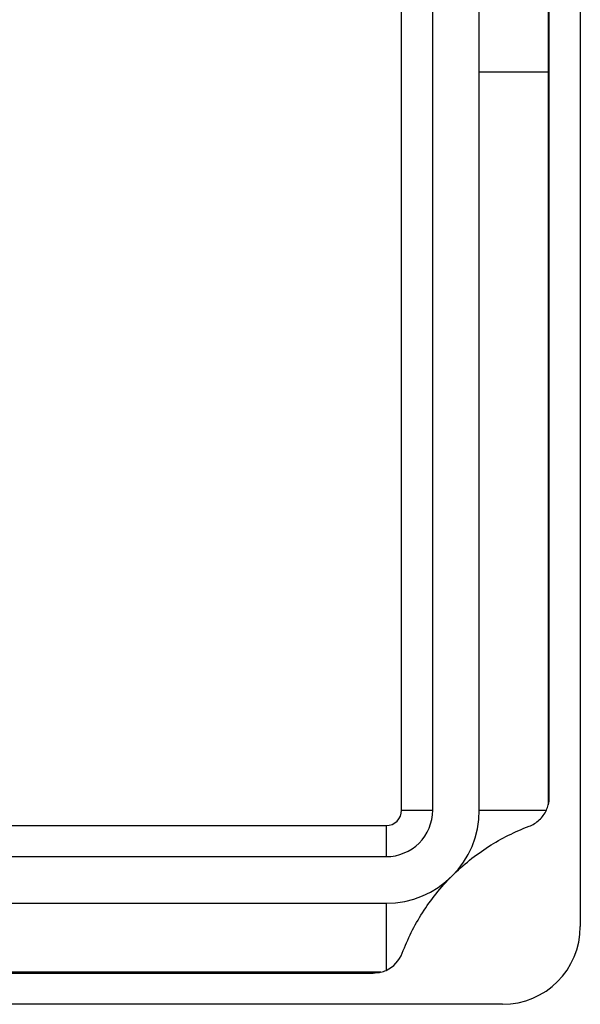
# Model space of a CAD drawing. Units: millimetres. Extents: x 6 to 365, y 6 to 256.
# Drawn here: x 159 to 177, y 192 to 224 of the extents above; entities that cross this region are included whole.
import ezdxf

# ---------------------------------------------------------------- set-up
doc = ezdxf.new("R2010")
doc.units = ezdxf.units.MM
doc.header["$LTSCALE"] = 1.25

msp = doc.modelspace()

# ---------------------------------------------------------------- linework, layer by layer
at = {"color": 7, "linetype": 'Continuous', "lineweight": 25}
for p, q in [((176.866, 249.69), (176.866, 194.69)), ((171.116, 198.44), (171.116, 245.94)), ((172.116, 198.44), (172.116, 245.94)), ((173.616, 198.44), (173.616, 245.94)), ((175.835, 245.772), (175.835, 222.19)), ((175.866, 222.19), (175.866, 245.525)), ((173.616, 222.19), (175.835, 222.19)), ((175.835, 222.19), (175.835, 198.607)), ((175.866, 198.855), (175.866, 222.19)), ((171.116, 198.44), (172.116, 198.44)), ((173.616, 198.44), (175.776, 198.44)), ((123.116, 197.94), (170.616, 197.94)), ((170.616, 197.94), (170.616, 196.94)), ((123.116, 196.94), (170.616, 196.94)), ((123.116, 195.44), (170.616, 195.44)), ((170.616, 195.44), (170.616, 193.28)), ((170.449, 193.221), (123.283, 193.221)), ((123.531, 193.19), (170.201, 193.19)), ((174.366, 192.19), (119.366, 192.19))]:
    msp.add_line(p, q, dxfattribs=at)
at = {"color": 8, "linetype": 'Continuous', "lineweight": 25}
msp.add_line((175.835, 222.19), (175.866, 222.19), dxfattribs=at)
at = {"color": 7, "linetype": 'Continuous', "lineweight": 25}
for centre, radius, start, end in [((170.616, 198.44), 1.5, 270, 0), ((170.616, 198.44), 3, 270, 0), ((170.616, 198.44), 0.5, 270, 0), ((174.866, 198.855), 1, 335.4791, 345.6639), ((174.366, 194.69), 2.5, 270, 0), ((170.201, 194.19), 1, 284.3361, 294.5209)]:
    msp.add_arc(centre, radius, start, end, dxfattribs=at)
for points in [[(175.835, 198.607), (175.856, 198.689), (175.866, 198.772), (175.866, 198.855)], [(170.616, 193.28), (170.861, 193.392), (171.046, 193.597), (171.137, 193.837)], [(170.449, 193.221), (170.367, 193.2), (170.284, 193.19), (170.201, 193.19)]]:
    msp.add_open_spline(points, degree=3, dxfattribs=at)
for points, knots in [([(175.219, 197.919), (175.339, 197.964), (175.449, 198.032), (175.641, 198.21), (175.72, 198.317), (175.776, 198.44)], [0, 0, 0, 0, 0.5, 0.5, 1, 1, 1, 1]), ([(172.737, 196.318), (172.917, 196.498), (173.106, 196.668), (173.503, 196.987), (173.708, 197.133), (174.332, 197.532), (174.767, 197.749), (175.219, 197.919)], [0, 0, 0, 0, 0.25, 0.25, 0.5, 0.5, 1, 1, 1, 1]), ([(171.137, 193.837), (171.307, 194.29), (171.523, 194.722), (171.92, 195.344), (172.065, 195.547), (172.385, 195.946), (172.557, 196.138), (172.737, 196.318)], [0, 0, 0, 0, 0.5, 0.5, 0.75, 0.75, 1, 1, 1, 1])]:
    msp.add_open_spline(points, degree=3, knots=knots, dxfattribs=at)

doc.saveas('drawing.dxf')
